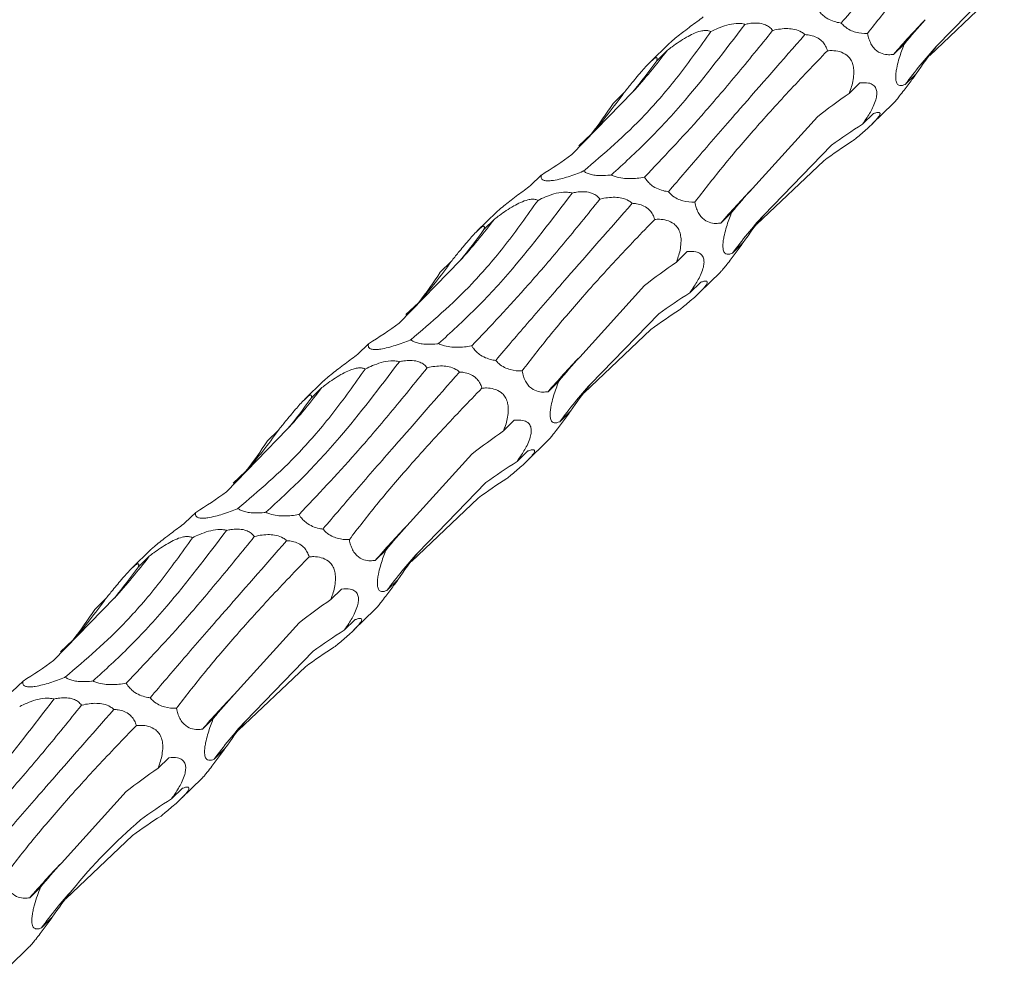
# Model space of a CAD drawing. Units: millimetres. Extents: x 250 to 18741, y 250 to 10250.
# Drawn here: x 10277 to 10346, y 5180 to 5247 of the extents above; entities that cross this region are included whole.
import ezdxf

# ---------------------------------------------------------------- set-up
doc = ezdxf.new("R2010")
doc.units = ezdxf.units.MM
doc.header["$LTSCALE"] = 50

msp = doc.modelspace()

# ---------------------------------------------------------------- linework, layer by layer
at = {"color": 7, "linetype": 'Continuous', "lineweight": 15}
for p, q in [((10341.484, 5244.797), (10346.27, 5249.72)), ((10341.033, 5244.185), (10345.719, 5248.624)), ((10322.734, 5245.015), (10321.394, 5243.707)), ((10322.613, 5244.544), (10321.858, 5243.807)), ((10339.254, 5244.997), (10338.494, 5244.255)), ((10340.074, 5242.884), (10339.314, 5242.142)), ((10315.906, 5237.228), (10320.183, 5241.617)), ((10336.126, 5242.248), (10335.371, 5241.511)), ((10319.555, 5241.559), (10318.789, 5240.812)), ((10336.998, 5239.374), (10338.464, 5240.805)), ((10328.582, 5234.847), (10333.141, 5239.869)), ((10337.083, 5240.097), (10336.318, 5239.351)), ((10316.383, 5237.841), (10317.277, 5238.676)), ((10329.35, 5232.954), (10334.136, 5237.877)), ((10328.899, 5232.341), (10333.585, 5236.781)), ((10313.754, 5235.785), (10312.994, 5235.043)), ((10310.6, 5233.172), (10309.259, 5231.863)), ((10310.479, 5232.701), (10309.724, 5231.964)), ((10327.12, 5233.153), (10326.36, 5232.412)), ((10327.94, 5231.041), (10327.18, 5230.298)), ((10323.992, 5230.405), (10323.237, 5229.668)), ((10303.772, 5225.385), (10308.049, 5229.774)), ((10307.421, 5229.716), (10306.655, 5228.968)), ((10324.864, 5227.531), (10326.33, 5228.962)), ((10316.448, 5223.004), (10321.007, 5228.026)), ((10324.949, 5228.254), (10324.184, 5227.507)), ((10304.249, 5225.998), (10305.143, 5226.833)), ((10317.216, 5221.11), (10322.001, 5226.034)), ((10316.765, 5220.498), (10321.451, 5224.937)), ((10301.62, 5223.941), (10300.86, 5223.2)), ((10298.466, 5221.328), (10297.125, 5220.02)), ((10314.985, 5221.31), (10314.226, 5220.569)), ((10298.345, 5220.857), (10297.59, 5220.12)), ((10315.806, 5219.198), (10315.045, 5218.455)), ((10311.858, 5218.562), (10311.103, 5217.825)), ((10291.638, 5213.541), (10295.915, 5217.931)), ((10295.287, 5217.872), (10294.521, 5217.125)), ((10312.73, 5215.688), (10314.196, 5217.119)), ((10304.314, 5211.161), (10308.873, 5216.183)), ((10312.815, 5216.411), (10312.05, 5215.664)), ((10292.115, 5214.154), (10293.009, 5214.99)), ((10305.082, 5209.267), (10309.867, 5214.191)), ((10304.631, 5208.655), (10309.317, 5213.094)), ((10289.486, 5212.098), (10288.726, 5211.357)), ((10286.331, 5209.485), (10284.991, 5208.177)), ((10302.851, 5209.467), (10302.092, 5208.725)), ((10286.211, 5209.014), (10285.456, 5208.277)), ((10303.672, 5207.354), (10302.911, 5206.612)), ((10299.724, 5206.718), (10298.969, 5205.982)), ((10279.503, 5201.698), (10283.781, 5206.088)), ((10283.153, 5206.029), (10282.387, 5205.282)), ((10300.596, 5203.845), (10302.062, 5205.276)), ((10292.179, 5199.317), (10296.738, 5204.339)), ((10300.681, 5204.567), (10299.916, 5203.821)), ((10279.981, 5202.311), (10280.875, 5203.146)), ((10292.948, 5197.424), (10297.733, 5202.347)), ((10292.497, 5196.812), (10297.183, 5201.251)), ((10277.352, 5200.255), (10276.592, 5199.513)), ((10290.717, 5197.624), (10289.958, 5196.882)), ((10291.538, 5195.511), (10290.777, 5194.769)), ((10287.59, 5194.875), (10286.835, 5194.138)), ((10288.462, 5192.002), (10289.928, 5193.432)), ((10288.547, 5192.724), (10287.782, 5191.978)), ((10280.045, 5187.474), (10284.604, 5192.496)), ((10280.363, 5184.969), (10285.049, 5189.408)), ((10278.583, 5185.78), (10277.824, 5185.039)), ((10279.404, 5183.668), (10278.643, 5182.925)), ((10276.328, 5180.158), (10277.794, 5181.589))]:
    msp.add_line(p, q, dxfattribs=at)
for centre, radius, start, end in [((10385.133, 5203.934), 61.652, 136.09133, 139.15499), ((10285.844, 5272.604), 46.253, 317.93717, 322.65095), ((10367.16, 5221.593), 34.607, 137.8944, 143.57452), ((10291.668, 5261.255), 34.142, 318.59777, 324.76667), ((10372.999, 5192.09), 61.652, 136.09133, 139.15499), ((10273.71, 5260.761), 46.253, 317.93717, 322.65095), ((10355.026, 5209.749), 34.607, 137.8944, 143.57452), ((10279.529, 5249.415), 34.147, 318.59865, 324.76641), ((10360.858, 5180.253), 61.644, 136.0909, 139.15511), ((10342.895, 5197.903), 34.612, 137.89479, 143.57413), ((10261.576, 5248.918), 46.253, 317.93717, 322.65095), ((10267.401, 5237.567), 34.139, 318.59799, 324.76707), ((10348.724, 5168.409), 61.644, 136.0909, 139.15511), ((10330.761, 5186.06), 34.612, 137.89479, 143.57413), ((10249.447, 5237.07), 46.247, 317.93682, 322.65129), ((10255.267, 5225.724), 34.139, 318.59799, 324.76707), ((10336.59, 5156.566), 61.644, 136.0909, 139.15511), ((10318.627, 5174.217), 34.612, 137.89479, 143.57413), ((10324.463, 5144.717), 61.653, 136.09112, 139.15489), ((10306.489, 5162.376), 34.607, 137.89397, 143.57436)]:
    msp.add_arc(centre, radius, start, end, dxfattribs=at)
for centre, major_axis, ratio, start_param, end_param in [((10414.761, 5267.12), (79.819, 34.504), 0.252294, 2.635895, 2.685997), ((10425.037, 5221.961), (88.714, -11.221), 0.480478, 2.854404, 2.904402), ((10289.54, 5319.907), (-14.237, 88.582), 0.494735, 3.554994, 3.604794), ((10410.986, 5211.464), (88.713, -11.223), 0.480489, 2.648991, 2.698776), ((10251.638, 5302.242), (-62.532, 66.971), 0.559538, 3.231329, 3.281656), ((10398.601, 5173.492), (69.111, -60.101), 0.558539, 2.9682, 3.018489), ((10365.534, 5153.876), (-23.3, 87.165), 0.515785, 0.154485, 0.204617), ((10255.947, 5306.335), (-62.534, 66.97), 0.55954, 3.026286, 3.076386), ((10402.627, 5255.277), (79.819, 34.504), 0.252294, 2.635895, 2.685997), ((10412.903, 5210.118), (88.714, -11.221), 0.480478, 2.854404, 2.904402), ((10277.406, 5308.064), (-14.237, 88.582), 0.494735, 3.554994, 3.604794), ((10398.852, 5199.621), (88.713, -11.223), 0.480489, 2.648991, 2.698776), ((10239.504, 5290.399), (-62.532, 66.971), 0.559538, 3.231329, 3.281656), ((10386.467, 5161.648), (69.111, -60.101), 0.558539, 2.9682, 3.018489), ((10353.4, 5142.033), (-23.3, 87.165), 0.515785, 0.154485, 0.204617), ((10243.813, 5294.492), (-62.534, 66.97), 0.55954, 3.026286, 3.076386), ((10390.493, 5243.434), (79.819, 34.504), 0.252294, 2.635895, 2.685997), ((10400.769, 5198.275), (88.714, -11.221), 0.480478, 2.854404, 2.904402), ((10265.272, 5296.221), (-14.237, 88.582), 0.494735, 3.554994, 3.604794), ((10386.718, 5187.778), (88.713, -11.223), 0.480489, 2.648991, 2.698776), ((10227.37, 5278.556), (-62.532, 66.971), 0.559538, 3.231329, 3.281656), ((10374.333, 5149.805), (69.111, -60.101), 0.558539, 2.9682, 3.018489), ((10341.266, 5130.19), (-23.3, 87.165), 0.515785, 0.154485, 0.204617), ((10231.678, 5282.648), (-62.534, 66.97), 0.55954, 3.026286, 3.076386), ((10378.359, 5231.591), (79.819, 34.504), 0.252294, 2.635895, 2.685997), ((10388.635, 5186.432), (88.714, -11.221), 0.480478, 2.854404, 2.904402), ((10253.137, 5284.377), (-14.237, 88.582), 0.494735, 3.554994, 3.604794), ((10374.584, 5175.934), (88.713, -11.223), 0.480489, 2.648991, 2.698776), ((10215.236, 5266.713), (-62.532, 66.971), 0.559538, 3.231329, 3.281656), ((10362.199, 5137.962), (69.111, -60.101), 0.558539, 2.9682, 3.018489), ((10329.132, 5118.346), (-23.3, 87.165), 0.515785, 0.154485, 0.204617), ((10219.544, 5270.805), (-62.534, 66.97), 0.55954, 3.026286, 3.076386), ((10366.225, 5219.748), (79.819, 34.504), 0.252294, 2.635895, 2.685997), ((10376.501, 5174.588), (88.714, -11.221), 0.480478, 2.854404, 2.904402), ((10362.45, 5164.091), (88.713, -11.223), 0.480489, 2.648991, 2.698776), ((10350.065, 5126.119), (69.111, -60.101), 0.558539, 2.9682, 3.018489), ((10316.998, 5106.503), (-23.3, 87.165), 0.515785, 0.154485, 0.204617), ((10354.091, 5207.904), (79.819, 34.504), 0.252294, 2.635895, 2.685997), ((10364.367, 5162.745), (88.714, -11.221), 0.480478, 2.854404, 2.904402)]:
    msp.add_ellipse(centre, major_axis=major_axis, ratio=ratio, start_param=start_param, end_param=end_param, dxfattribs=at)
for points, knots in [([(10344.404, 5257.484), (10342.839, 5255.701), (10340.255, 5252.757), (10337.127, 5249.16), (10335.589, 5247.36), (10334.817, 5246.457)], [0, 0, 0, 0, 0.433809, 0.715973, 1, 1, 1, 1]), ([(10336.673, 5245.725), (10337.294, 5246.529), (10338.535, 5248.137), (10340.751, 5250.736), (10343.202, 5253.462), (10345.056, 5255.39), (10345.982, 5256.354)], [0, 0, 0, 0, 0.2476149, 0.4952334, 0.7476184, 1, 1, 1, 1]), ([(10334.817, 5246.457), (10334.761, 5246.465), (10334.567, 5246.493), (10334.214, 5246.583), (10333.798, 5246.781), (10333.467, 5247.043), (10333.265, 5247.275), (10333.176, 5247.421), (10333.14, 5247.481)], [0, 0, 0, 0, 0.096208, 0.334087, 0.574589, 0.733531, 0.892312, 1, 1, 1, 1]), ([(10325.128, 5246.886), (10324.985, 5246.78), (10324.552, 5246.458), (10323.954, 5246.013), (10323.351, 5245.546), (10322.994, 5245.253), (10322.788, 5245.071), (10322.739, 5245.019), (10322.734, 5245.014)], [0, 0, 0, 0, 0.183512, 0.553543, 0.716103, 0.880402, 0.989207, 1, 1, 1, 1]), ([(10328.054, 5246.362), (10328.154, 5246.383), (10328.406, 5246.436), (10328.836, 5246.471), (10329.293, 5246.418), (10329.655, 5246.265), (10329.87, 5246.095), (10329.963, 5245.976), (10329.998, 5245.931)], [0, 0, 0, 0, 0.146406, 0.366733, 0.589381, 0.74739, 0.905117, 1, 1, 1, 1]), ([(10336.673, 5245.725), (10336.664, 5245.725), (10336.399, 5245.714), (10335.998, 5245.74), (10335.44, 5245.944), (10335.078, 5246.172), (10334.887, 5246.381), (10334.817, 5246.457)], [0, 0, 0, 0, 0.017411, 0.476204, 0.678052, 0.882044, 1, 1, 1, 1]), ([(10316.716, 5236.061), (10318.167, 5237.295), (10320.433, 5239.223), (10323.398, 5242.686), (10324.902, 5244.794), (10325.655, 5245.85)], [0, 0, 0, 0, 0.470254, 0.734424, 1, 1, 1, 1]), ([(10328.054, 5246.362), (10326.65, 5244.521), (10324.358, 5241.513), (10321.224, 5238.123), (10319.523, 5236.571), (10318.671, 5235.792)], [0, 0, 0, 0, 0.440342, 0.719277, 1, 1, 1, 1]), ([(10321.006, 5235.637), (10322.305, 5237.006), (10324.336, 5239.146), (10327.417, 5242.739), (10329.136, 5244.865), (10329.998, 5245.931)], [0, 0, 0, 0, 0.469475, 0.734027, 1, 1, 1, 1]), ([(10322.613, 5244.544), (10322.722, 5244.627), (10323.132, 5244.939), (10323.728, 5245.346), (10324.424, 5245.713), (10324.887, 5245.887), (10325.261, 5245.944), (10325.501, 5245.921), (10325.608, 5245.872), (10325.655, 5245.85)], [0, 0, 0, 0, 0.1198509, 0.4523359, 0.5956223, 0.7404366, 0.8336061, 0.9267613, 1, 1, 1, 1]), ([(10325.655, 5245.85), (10325.824, 5245.931), (10326.178, 5246.101), (10326.769, 5246.315), (10327.345, 5246.437), (10327.769, 5246.428), (10327.966, 5246.389), (10328.037, 5246.367), (10328.054, 5246.362)], [0, 0, 0, 0, 0.237499, 0.496416, 0.757494, 0.906323, 0.978171, 1, 1, 1, 1]), ([(10329.998, 5245.931), (10330.012, 5245.935), (10330.35, 5246.017), (10330.857, 5246.099), (10331.544, 5246.027), (10331.972, 5245.881), (10332.189, 5245.706), (10332.27, 5245.641)], [0, 0, 0, 0, 0.019714, 0.485626, 0.68248, 0.881445, 1, 1, 1, 1]), ([(10332.27, 5245.641), (10330.705, 5243.857), (10328.121, 5240.914), (10324.993, 5237.316), (10323.455, 5235.517), (10322.683, 5234.614)], [0, 0, 0, 0, 0.433804, 0.7159757, 1, 1, 1, 1]), ([(10332.27, 5245.641), (10332.373, 5245.633), (10332.61, 5245.614), (10332.995, 5245.511), (10333.369, 5245.298), (10333.64, 5244.998), (10333.779, 5244.732), (10333.83, 5244.568), (10333.848, 5244.51)], [0, 0, 0, 0, 0.164959, 0.380822, 0.598779, 0.757124, 0.915109, 1, 1, 1, 1]), ([(10338.494, 5244.255), (10338.378, 5244.243), (10338.115, 5244.215), (10337.688, 5244.277), (10337.289, 5244.485), (10336.992, 5244.831), (10336.821, 5245.156), (10336.721, 5245.469), (10336.687, 5245.654), (10336.673, 5245.725)], [0, 0, 0, 0, 0.1812268, 0.411328, 0.6437711, 0.7460596, 0.8490919, 0.9417789, 1, 1, 1, 1]), ([(10324.539, 5233.882), (10325.16, 5234.686), (10326.401, 5236.293), (10328.617, 5238.893), (10331.068, 5241.618), (10332.921, 5243.546), (10333.848, 5244.51)], [0, 0, 0, 0, 0.2476149, 0.4952334, 0.7476184, 1, 1, 1, 1]), ([(10333.848, 5244.51), (10333.958, 5244.516), (10334.237, 5244.53), (10334.698, 5244.472), (10335.141, 5244.282), (10335.452, 5243.965), (10335.619, 5243.636), (10335.711, 5243.208), (10335.697, 5242.559), (10335.546, 5241.979), (10335.405, 5241.602), (10335.371, 5241.511)], [0, 0, 0, 0, 0.095368, 0.242031, 0.389982, 0.466882, 0.544285, 0.614364, 0.72537, 0.933955, 1, 1, 1, 1]), ([(10339.314, 5242.142), (10339.181, 5242.096), (10338.983, 5242.029), (10338.772, 5242.129), (10338.669, 5242.311), (10338.633, 5242.606), (10338.651, 5242.93), (10338.72, 5243.359), (10338.89, 5244.03), (10339.089, 5244.588), (10339.233, 5244.945), (10339.254, 5244.997)], [0, 0, 0, 0, 0.232514, 0.345777, 0.459892, 0.528165, 0.596827, 0.659792, 0.764457, 0.966087, 1, 1, 1, 1]), ([(10319.555, 5241.559), (10319.72, 5241.763), (10320.1, 5242.231), (10320.615, 5242.855), (10321.074, 5243.377), (10321.362, 5243.681), (10321.584, 5243.885), (10321.757, 5244.013), (10321.898, 5244.05), (10321.899, 5243.939), (10321.865, 5243.828), (10321.858, 5243.807)], [0, 0, 0, 0, 0.157139, 0.360426, 0.44453, 0.529462, 0.593022, 0.656399, 0.759024, 0.954534, 1, 1, 1, 1]), ([(10338.462, 5240.808), (10338.487, 5240.832), (10338.541, 5240.882), (10338.708, 5241.079), (10338.942, 5241.371), (10339.317, 5241.862), (10339.708, 5242.39), (10339.979, 5242.755), (10340.074, 5242.884)], [0, 0, 0, 0, 0.100506, 0.218579, 0.336511, 0.510821, 0.826911, 1, 1, 1, 1]), ([(10336.126, 5242.248), (10336.334, 5242.265), (10336.672, 5242.293), (10337.052, 5242.144), (10337.231, 5241.936), (10337.309, 5241.695), (10337.324, 5241.429), (10337.245, 5241.03), (10337.023, 5240.464), (10336.69, 5239.888), (10336.424, 5239.504), (10336.318, 5239.351)], [0, 0, 0, 0, 0.220381, 0.357483, 0.457754, 0.499925, 0.568863, 0.637828, 0.729011, 0.891789, 1, 1, 1, 1]), ([(10337.083, 5240.097), (10337.162, 5240.125), (10337.364, 5240.195), (10337.54, 5240.191), (10337.55, 5240.049), (10337.456, 5239.875), (10337.264, 5239.643), (10336.993, 5239.363), (10336.52, 5238.926), (10336.028, 5238.511), (10335.69, 5238.232), (10335.594, 5238.154)], [0, 0, 0, 0, 0.134606, 0.345311, 0.433155, 0.521885, 0.585384, 0.648766, 0.746562, 0.928179, 1, 1, 1, 1]), ([(10316.716, 5236.061), (10316.703, 5236.055), (10316.365, 5235.916), (10315.851, 5235.722), (10315.132, 5235.512), (10314.659, 5235.41), (10314.294, 5235.371), (10314.019, 5235.38), (10313.781, 5235.461), (10313.717, 5235.609), (10313.744, 5235.739), (10313.754, 5235.785)], [0, 0, 0, 0, 0.009762, 0.249128, 0.354952, 0.461934, 0.532578, 0.603136, 0.707585, 0.897252, 1, 1, 1, 1]), ([(10318.671, 5235.792), (10318.634, 5235.788), (10318.411, 5235.759), (10318.032, 5235.733), (10317.552, 5235.757), (10317.178, 5235.83), (10316.898, 5235.935), (10316.774, 5236.02), (10316.716, 5236.061)], [0, 0, 0, 0, 0.054632, 0.331742, 0.531126, 0.692251, 0.85355, 1, 1, 1, 1]), ([(10321.006, 5235.637), (10320.994, 5235.635), (10320.671, 5235.576), (10320.178, 5235.517), (10319.475, 5235.553), (10319.012, 5235.643), (10318.762, 5235.753), (10318.671, 5235.792)], [0, 0, 0, 0, 0.017327, 0.47607, 0.678073, 0.882299, 1, 1, 1, 1]), ([(10322.683, 5234.614), (10322.627, 5234.622), (10322.433, 5234.65), (10322.08, 5234.74), (10321.664, 5234.938), (10321.333, 5235.2), (10321.131, 5235.431), (10321.042, 5235.578), (10321.006, 5235.637)], [0, 0, 0, 0, 0.096208, 0.334087, 0.574589, 0.733531, 0.892312, 1, 1, 1, 1]), ([(10312.994, 5235.043), (10312.851, 5234.936), (10312.418, 5234.615), (10311.82, 5234.17), (10311.217, 5233.702), (10310.86, 5233.41), (10310.654, 5233.228), (10310.605, 5233.176), (10310.6, 5233.171)], [0, 0, 0, 0, 0.183512, 0.553543, 0.716103, 0.880402, 0.989207, 1, 1, 1, 1]), ([(10315.92, 5234.519), (10314.516, 5232.678), (10312.224, 5229.67), (10309.09, 5226.28), (10307.389, 5224.728), (10306.536, 5223.949)], [0, 0, 0, 0, 0.4403478, 0.7192801, 1, 1, 1, 1]), ([(10308.871, 5223.794), (10310.171, 5225.163), (10312.202, 5227.303), (10315.283, 5230.896), (10317.002, 5233.022), (10317.864, 5234.088)], [0, 0, 0, 0, 0.469475, 0.734027, 1, 1, 1, 1]), ([(10310.479, 5232.701), (10310.588, 5232.783), (10310.998, 5233.095), (10311.594, 5233.503), (10312.29, 5233.87), (10312.753, 5234.043), (10313.126, 5234.1), (10313.367, 5234.078), (10313.474, 5234.029), (10313.521, 5234.007)], [0, 0, 0, 0, 0.1198509, 0.4523359, 0.5956223, 0.7404366, 0.8336061, 0.9267613, 1, 1, 1, 1]), ([(10313.521, 5234.007), (10313.69, 5234.088), (10314.044, 5234.257), (10314.635, 5234.472), (10315.211, 5234.593), (10315.635, 5234.585), (10315.832, 5234.546), (10315.903, 5234.524), (10315.92, 5234.519)], [0, 0, 0, 0, 0.237496, 0.496482, 0.757499, 0.906326, 0.978174, 1, 1, 1, 1]), ([(10315.92, 5234.519), (10316.02, 5234.54), (10316.272, 5234.593), (10316.702, 5234.628), (10317.159, 5234.575), (10317.521, 5234.422), (10317.736, 5234.252), (10317.829, 5234.133), (10317.864, 5234.088)], [0, 0, 0, 0, 0.146333, 0.36674, 0.589359, 0.747377, 0.905112, 1, 1, 1, 1]), ([(10317.864, 5234.088), (10317.878, 5234.091), (10318.216, 5234.174), (10318.723, 5234.255), (10319.41, 5234.184), (10319.838, 5234.038), (10320.055, 5233.863), (10320.136, 5233.798)], [0, 0, 0, 0, 0.019714, 0.485626, 0.68248, 0.881445, 1, 1, 1, 1]), ([(10324.539, 5233.882), (10324.53, 5233.882), (10324.265, 5233.87), (10323.864, 5233.897), (10323.306, 5234.101), (10322.944, 5234.329), (10322.753, 5234.538), (10322.683, 5234.614)], [0, 0, 0, 0, 0.017411, 0.476215, 0.678006, 0.882042, 1, 1, 1, 1]), ([(10304.582, 5224.218), (10306.033, 5225.452), (10308.299, 5227.38), (10311.264, 5230.843), (10312.768, 5232.95), (10313.521, 5234.007)], [0, 0, 0, 0, 0.4702485, 0.734421, 1, 1, 1, 1]), ([(10320.136, 5233.798), (10318.571, 5232.014), (10315.987, 5229.07), (10312.859, 5225.473), (10311.321, 5223.674), (10310.549, 5222.771)], [0, 0, 0, 0, 0.433804, 0.7159757, 1, 1, 1, 1]), ([(10320.136, 5233.798), (10320.239, 5233.79), (10320.476, 5233.771), (10320.861, 5233.668), (10321.234, 5233.455), (10321.506, 5233.155), (10321.645, 5232.889), (10321.696, 5232.725), (10321.714, 5232.667)], [0, 0, 0, 0, 0.164953, 0.380809, 0.598759, 0.7571, 0.915112, 1, 1, 1, 1]), ([(10326.36, 5232.412), (10326.244, 5232.4), (10325.981, 5232.371), (10325.554, 5232.434), (10325.155, 5232.642), (10324.858, 5232.988), (10324.687, 5233.313), (10324.587, 5233.626), (10324.553, 5233.811), (10324.539, 5233.882)], [0, 0, 0, 0, 0.1812268, 0.411328, 0.6437711, 0.7460596, 0.8490919, 0.9417789, 1, 1, 1, 1]), ([(10312.405, 5222.039), (10313.026, 5222.843), (10314.267, 5224.45), (10316.483, 5227.05), (10318.934, 5229.775), (10320.787, 5231.703), (10321.714, 5232.667)], [0, 0, 0, 0, 0.247615, 0.495245, 0.747618, 1, 1, 1, 1]), ([(10321.714, 5232.667), (10321.824, 5232.673), (10322.103, 5232.687), (10322.564, 5232.629), (10323.007, 5232.439), (10323.318, 5232.122), (10323.485, 5231.793), (10323.577, 5231.365), (10323.563, 5230.716), (10323.412, 5230.136), (10323.271, 5229.759), (10323.237, 5229.668)], [0, 0, 0, 0, 0.095367, 0.242029, 0.389978, 0.466878, 0.54428, 0.614357, 0.725335, 0.933956, 1, 1, 1, 1]), ([(10327.18, 5230.298), (10327.047, 5230.253), (10326.849, 5230.186), (10326.638, 5230.286), (10326.534, 5230.468), (10326.499, 5230.763), (10326.517, 5231.087), (10326.586, 5231.516), (10326.756, 5232.187), (10326.955, 5232.745), (10327.099, 5233.102), (10327.12, 5233.153)], [0, 0, 0, 0, 0.232517, 0.34578, 0.459896, 0.52817, 0.596832, 0.659798, 0.76449, 0.966086, 1, 1, 1, 1]), ([(10307.421, 5229.716), (10307.586, 5229.92), (10307.966, 5230.388), (10308.481, 5231.012), (10308.939, 5231.534), (10309.228, 5231.838), (10309.449, 5232.042), (10309.623, 5232.17), (10309.764, 5232.207), (10309.765, 5232.095), (10309.731, 5231.984), (10309.724, 5231.964)], [0, 0, 0, 0, 0.157139, 0.360426, 0.44453, 0.529462, 0.593022, 0.656399, 0.759024, 0.954534, 1, 1, 1, 1]), ([(10326.327, 5228.965), (10326.353, 5228.988), (10326.407, 5229.039), (10326.574, 5229.236), (10326.808, 5229.528), (10327.183, 5230.019), (10327.574, 5230.546), (10327.845, 5230.912), (10327.94, 5231.041)], [0, 0, 0, 0, 0.100509, 0.218585, 0.336542, 0.510813, 0.826975, 1, 1, 1, 1]), ([(10323.992, 5230.405), (10324.2, 5230.422), (10324.538, 5230.449), (10324.918, 5230.301), (10325.097, 5230.092), (10325.175, 5229.852), (10325.19, 5229.586), (10325.111, 5229.187), (10324.888, 5228.621), (10324.556, 5228.044), (10324.29, 5227.661), (10324.184, 5227.507)], [0, 0, 0, 0, 0.220378, 0.357479, 0.457749, 0.499937, 0.568868, 0.637832, 0.729014, 0.89179, 1, 1, 1, 1]), ([(10324.949, 5228.254), (10325.028, 5228.281), (10325.229, 5228.352), (10325.406, 5228.348), (10325.416, 5228.206), (10325.322, 5228.032), (10325.13, 5227.8), (10324.859, 5227.52), (10324.386, 5227.083), (10323.894, 5226.667), (10323.555, 5226.389), (10323.46, 5226.31)], [0, 0, 0, 0, 0.134606, 0.345311, 0.433155, 0.521885, 0.585384, 0.648766, 0.746562, 0.928179, 1, 1, 1, 1]), ([(10304.582, 5224.218), (10304.569, 5224.212), (10304.231, 5224.072), (10303.716, 5223.879), (10302.998, 5223.668), (10302.525, 5223.567), (10302.16, 5223.528), (10301.885, 5223.537), (10301.647, 5223.618), (10301.583, 5223.766), (10301.61, 5223.896), (10301.62, 5223.941)], [0, 0, 0, 0, 0.009804, 0.24916, 0.35498, 0.461957, 0.532598, 0.603153, 0.707598, 0.897256, 1, 1, 1, 1]), ([(10306.536, 5223.949), (10306.5, 5223.945), (10306.276, 5223.916), (10305.898, 5223.889), (10305.417, 5223.914), (10305.044, 5223.986), (10304.763, 5224.092), (10304.64, 5224.177), (10304.582, 5224.218)], [0, 0, 0, 0, 0.054546, 0.33172, 0.531096, 0.692215, 0.853507, 1, 1, 1, 1]), ([(10308.871, 5223.794), (10308.86, 5223.792), (10308.537, 5223.732), (10308.044, 5223.673), (10307.341, 5223.71), (10306.878, 5223.8), (10306.628, 5223.909), (10306.536, 5223.949)], [0, 0, 0, 0, 0.017327, 0.47607, 0.678073, 0.882299, 1, 1, 1, 1]), ([(10310.549, 5222.771), (10310.493, 5222.779), (10310.299, 5222.806), (10309.946, 5222.897), (10309.53, 5223.094), (10309.199, 5223.357), (10308.997, 5223.588), (10308.907, 5223.735), (10308.871, 5223.794)], [0, 0, 0, 0, 0.0962114, 0.3340985, 0.5746088, 0.7335499, 0.8923086, 1, 1, 1, 1]), ([(10300.86, 5223.2), (10300.717, 5223.093), (10300.284, 5222.772), (10299.686, 5222.326), (10299.083, 5221.859), (10298.726, 5221.566), (10298.52, 5221.385), (10298.471, 5221.332), (10298.466, 5221.328)], [0, 0, 0, 0, 0.183512, 0.553543, 0.716103, 0.880402, 0.989207, 1, 1, 1, 1]), ([(10303.786, 5222.676), (10302.382, 5220.834), (10300.09, 5217.826), (10296.955, 5214.437), (10295.255, 5212.885), (10294.402, 5212.106)], [0, 0, 0, 0, 0.4403478, 0.7192801, 1, 1, 1, 1]), ([(10301.387, 5222.164), (10301.556, 5222.245), (10301.91, 5222.414), (10302.501, 5222.628), (10303.077, 5222.75), (10303.501, 5222.742), (10303.698, 5222.702), (10303.769, 5222.681), (10303.786, 5222.676)], [0, 0, 0, 0, 0.237569, 0.496474, 0.757484, 0.906337, 0.978175, 1, 1, 1, 1]), ([(10303.786, 5222.676), (10303.886, 5222.697), (10304.138, 5222.749), (10304.568, 5222.785), (10305.025, 5222.732), (10305.387, 5222.578), (10305.602, 5222.409), (10305.695, 5222.29), (10305.73, 5222.245)], [0, 0, 0, 0, 0.146333, 0.36674, 0.589359, 0.747377, 0.905112, 1, 1, 1, 1]), ([(10305.73, 5222.245), (10305.744, 5222.248), (10306.082, 5222.331), (10306.589, 5222.412), (10307.276, 5222.341), (10307.704, 5222.195), (10307.921, 5222.02), (10308.002, 5221.954)], [0, 0, 0, 0, 0.019713, 0.485615, 0.682526, 0.881448, 1, 1, 1, 1]), ([(10312.405, 5222.039), (10312.396, 5222.038), (10312.13, 5222.027), (10311.73, 5222.054), (10311.172, 5222.258), (10310.81, 5222.485), (10310.619, 5222.694), (10310.549, 5222.771)], [0, 0, 0, 0, 0.017411, 0.476215, 0.678006, 0.882042, 1, 1, 1, 1]), ([(10292.448, 5212.374), (10293.899, 5213.609), (10296.165, 5215.536), (10299.13, 5219), (10300.633, 5221.107), (10301.387, 5222.164)], [0, 0, 0, 0, 0.4702485, 0.734421, 1, 1, 1, 1]), ([(10296.737, 5211.951), (10298.037, 5213.32), (10300.068, 5215.459), (10303.149, 5219.053), (10304.868, 5221.179), (10305.73, 5222.245)], [0, 0, 0, 0, 0.469475, 0.734027, 1, 1, 1, 1]), ([(10298.345, 5220.857), (10298.454, 5220.94), (10298.864, 5221.252), (10299.46, 5221.66), (10300.156, 5222.027), (10300.619, 5222.2), (10300.992, 5222.257), (10301.233, 5222.235), (10301.34, 5222.185), (10301.387, 5222.164)], [0, 0, 0, 0, 0.1198509, 0.4523359, 0.5956223, 0.7404366, 0.8336061, 0.9267613, 1, 1, 1, 1]), ([(10308.002, 5221.954), (10306.437, 5220.171), (10303.853, 5217.227), (10300.725, 5213.63), (10299.187, 5211.83), (10298.415, 5210.928)], [0, 0, 0, 0, 0.433804, 0.7159757, 1, 1, 1, 1]), ([(10308.002, 5221.954), (10308.105, 5221.946), (10308.342, 5221.928), (10308.727, 5221.825), (10309.1, 5221.611), (10309.372, 5221.311), (10309.511, 5221.046), (10309.562, 5220.881), (10309.58, 5220.824)], [0, 0, 0, 0, 0.165032, 0.380817, 0.598764, 0.757103, 0.915113, 1, 1, 1, 1]), ([(10314.226, 5220.569), (10314.11, 5220.556), (10313.847, 5220.528), (10313.42, 5220.59), (10313.021, 5220.799), (10312.724, 5221.145), (10312.553, 5221.469), (10312.453, 5221.783), (10312.418, 5221.968), (10312.405, 5222.039)], [0, 0, 0, 0, 0.181171, 0.411326, 0.64377, 0.746059, 0.849091, 0.941779, 1, 1, 1, 1]), ([(10315.045, 5218.455), (10314.913, 5218.41), (10314.715, 5218.342), (10314.504, 5218.442), (10314.4, 5218.625), (10314.365, 5218.92), (10314.382, 5219.244), (10314.452, 5219.672), (10314.622, 5220.344), (10314.82, 5220.901), (10314.965, 5221.259), (10314.985, 5221.31)], [0, 0, 0, 0, 0.232517, 0.34578, 0.459896, 0.52817, 0.596832, 0.659798, 0.76449, 0.966086, 1, 1, 1, 1]), ([(10295.287, 5217.872), (10295.452, 5218.076), (10295.832, 5218.544), (10296.347, 5219.168), (10296.805, 5219.69), (10297.094, 5219.995), (10297.315, 5220.199), (10297.489, 5220.327), (10297.63, 5220.364), (10297.632, 5220.252), (10297.596, 5220.141), (10297.59, 5220.12)], [0, 0, 0, 0, 0.1571739, 0.3604217, 0.4445237, 0.5294691, 0.5930277, 0.6564031, 0.7590266, 0.9544975, 1, 1, 1, 1]), ([(10300.271, 5210.196), (10300.892, 5210.999), (10302.133, 5212.607), (10304.349, 5215.207), (10306.8, 5217.932), (10308.653, 5219.86), (10309.58, 5220.824)], [0, 0, 0, 0, 0.247615, 0.495245, 0.747618, 1, 1, 1, 1]), ([(10309.58, 5220.824), (10309.69, 5220.829), (10309.969, 5220.843), (10310.43, 5220.786), (10310.872, 5220.596), (10311.184, 5220.278), (10311.351, 5219.95), (10311.443, 5219.522), (10311.429, 5218.873), (10311.278, 5218.293), (10311.137, 5217.915), (10311.103, 5217.825)], [0, 0, 0, 0, 0.095367, 0.242029, 0.389978, 0.466878, 0.54428, 0.614357, 0.725335, 0.933956, 1, 1, 1, 1]), ([(10314.193, 5217.122), (10314.218, 5217.145), (10314.273, 5217.196), (10314.44, 5217.392), (10314.674, 5217.685), (10315.049, 5218.175), (10315.44, 5218.703), (10315.71, 5219.068), (10315.806, 5219.198)], [0, 0, 0, 0, 0.100509, 0.218585, 0.336542, 0.510813, 0.826975, 1, 1, 1, 1]), ([(10311.858, 5218.562), (10312.066, 5218.579), (10312.403, 5218.606), (10312.784, 5218.457), (10312.963, 5218.249), (10313.041, 5218.009), (10313.056, 5217.742), (10312.977, 5217.344), (10312.754, 5216.778), (10312.422, 5216.201), (10312.156, 5215.817), (10312.05, 5215.664)], [0, 0, 0, 0, 0.220349, 0.357455, 0.457728, 0.499918, 0.568852, 0.637818, 0.729003, 0.891786, 1, 1, 1, 1]), ([(10312.815, 5216.411), (10312.894, 5216.438), (10313.095, 5216.509), (10313.271, 5216.504), (10313.282, 5216.363), (10313.188, 5216.189), (10312.996, 5215.956), (10312.725, 5215.677), (10312.251, 5215.24), (10311.76, 5214.824), (10311.421, 5214.546), (10311.325, 5214.467)], [0, 0, 0, 0, 0.134606, 0.345311, 0.433155, 0.521885, 0.585384, 0.648766, 0.746562, 0.928179, 1, 1, 1, 1]), ([(10292.448, 5212.374), (10292.435, 5212.369), (10292.097, 5212.229), (10291.582, 5212.035), (10290.864, 5211.825), (10290.391, 5211.723), (10290.026, 5211.685), (10289.75, 5211.694), (10289.513, 5211.774), (10289.449, 5211.923), (10289.476, 5212.052), (10289.486, 5212.098)], [0, 0, 0, 0, 0.009804, 0.249125, 0.354947, 0.461947, 0.532588, 0.603145, 0.707592, 0.897254, 1, 1, 1, 1]), ([(10294.402, 5212.106), (10294.366, 5212.101), (10294.142, 5212.073), (10293.764, 5212.046), (10293.283, 5212.07), (10292.91, 5212.143), (10292.629, 5212.249), (10292.506, 5212.334), (10292.448, 5212.374)], [0, 0, 0, 0, 0.054546, 0.33172, 0.531096, 0.692215, 0.853507, 1, 1, 1, 1]), ([(10296.737, 5211.951), (10296.726, 5211.949), (10296.403, 5211.889), (10295.91, 5211.83), (10295.207, 5211.867), (10294.744, 5211.957), (10294.494, 5212.066), (10294.402, 5212.106)], [0, 0, 0, 0, 0.017327, 0.47607, 0.678073, 0.882299, 1, 1, 1, 1]), ([(10298.415, 5210.928), (10298.359, 5210.936), (10298.165, 5210.963), (10297.812, 5211.054), (10297.396, 5211.251), (10297.065, 5211.514), (10296.863, 5211.745), (10296.773, 5211.892), (10296.737, 5211.951)], [0, 0, 0, 0, 0.0962114, 0.3340985, 0.5746088, 0.7335499, 0.8923086, 1, 1, 1, 1]), ([(10288.726, 5211.357), (10288.583, 5211.25), (10288.15, 5210.928), (10287.552, 5210.483), (10286.948, 5210.016), (10286.592, 5209.723), (10286.386, 5209.541), (10286.336, 5209.489), (10286.332, 5209.485)], [0, 0, 0, 0, 0.1835154, 0.5535534, 0.7160664, 0.8803995, 0.9892067, 1, 1, 1, 1]), ([(10291.651, 5210.833), (10290.248, 5208.991), (10287.956, 5205.983), (10284.821, 5202.594), (10283.121, 5201.041), (10282.268, 5200.263)], [0, 0, 0, 0, 0.440348, 0.71927, 1, 1, 1, 1]), ([(10289.253, 5210.32), (10289.422, 5210.401), (10289.776, 5210.571), (10290.366, 5210.785), (10290.943, 5210.907), (10291.367, 5210.899), (10291.564, 5210.859), (10291.635, 5210.838), (10291.651, 5210.833)], [0, 0, 0, 0, 0.237569, 0.496474, 0.757484, 0.906337, 0.978175, 1, 1, 1, 1]), ([(10291.651, 5210.833), (10291.752, 5210.854), (10292.004, 5210.906), (10292.434, 5210.942), (10292.89, 5210.889), (10293.253, 5210.735), (10293.468, 5210.565), (10293.561, 5210.446), (10293.596, 5210.402)], [0, 0, 0, 0, 0.146333, 0.36674, 0.589359, 0.747377, 0.905112, 1, 1, 1, 1]), ([(10293.596, 5210.402), (10293.61, 5210.405), (10293.948, 5210.487), (10294.455, 5210.569), (10295.142, 5210.497), (10295.57, 5210.351), (10295.787, 5210.177), (10295.868, 5210.111)], [0, 0, 0, 0, 0.019713, 0.485615, 0.682526, 0.881448, 1, 1, 1, 1]), ([(10300.271, 5210.196), (10300.261, 5210.195), (10299.996, 5210.184), (10299.595, 5210.21), (10299.038, 5210.415), (10298.676, 5210.642), (10298.485, 5210.851), (10298.415, 5210.928)], [0, 0, 0, 0, 0.017411, 0.476215, 0.678006, 0.882042, 1, 1, 1, 1]), ([(10280.314, 5200.531), (10281.765, 5201.765), (10284.031, 5203.693), (10286.996, 5207.156), (10288.499, 5209.264), (10289.253, 5210.32)], [0, 0, 0, 0, 0.4702485, 0.734421, 1, 1, 1, 1]), ([(10284.603, 5200.108), (10285.902, 5201.476), (10287.934, 5203.616), (10291.014, 5207.209), (10292.734, 5209.336), (10293.596, 5210.402)], [0, 0, 0, 0, 0.469475, 0.734027, 1, 1, 1, 1]), ([(10286.211, 5209.014), (10286.32, 5209.097), (10286.73, 5209.409), (10287.326, 5209.816), (10288.021, 5210.184), (10288.485, 5210.357), (10288.858, 5210.414), (10289.099, 5210.392), (10289.206, 5210.342), (10289.253, 5210.32)], [0, 0, 0, 0, 0.1198509, 0.4523359, 0.5956223, 0.7404366, 0.8336061, 0.9267613, 1, 1, 1, 1]), ([(10295.868, 5210.111), (10294.302, 5208.328), (10291.719, 5205.384), (10288.591, 5201.787), (10287.053, 5199.987), (10286.281, 5199.084)], [0, 0, 0, 0, 0.433809, 0.715973, 1, 1, 1, 1]), ([(10295.868, 5210.111), (10295.971, 5210.103), (10296.208, 5210.085), (10296.593, 5209.982), (10296.966, 5209.768), (10297.238, 5209.468), (10297.377, 5209.203), (10297.428, 5209.038), (10297.446, 5208.981)], [0, 0, 0, 0, 0.165032, 0.380817, 0.598764, 0.757103, 0.915113, 1, 1, 1, 1]), ([(10302.092, 5208.725), (10301.976, 5208.713), (10301.713, 5208.685), (10301.286, 5208.747), (10300.887, 5208.956), (10300.59, 5209.301), (10300.419, 5209.626), (10300.319, 5209.94), (10300.284, 5210.124), (10300.271, 5210.196)], [0, 0, 0, 0, 0.1811732, 0.4113312, 0.6437781, 0.7460683, 0.8491023, 0.941808, 1, 1, 1, 1]), ([(10302.911, 5206.612), (10302.778, 5206.567), (10302.581, 5206.499), (10302.37, 5206.599), (10302.266, 5206.781), (10302.231, 5207.077), (10302.248, 5207.4), (10302.318, 5207.829), (10302.488, 5208.5), (10302.686, 5209.058), (10302.831, 5209.415), (10302.851, 5209.467)], [0, 0, 0, 0, 0.232522, 0.345754, 0.459899, 0.52816, 0.596823, 0.659791, 0.764485, 0.966086, 1, 1, 1, 1]), ([(10283.153, 5206.029), (10283.318, 5206.233), (10283.698, 5206.701), (10284.213, 5207.325), (10284.671, 5207.847), (10284.96, 5208.152), (10285.181, 5208.356), (10285.355, 5208.483), (10285.496, 5208.521), (10285.497, 5208.409), (10285.462, 5208.298), (10285.456, 5208.277)], [0, 0, 0, 0, 0.157172, 0.360418, 0.44452, 0.529464, 0.593022, 0.656397, 0.758994, 0.954498, 1, 1, 1, 1]), ([(10288.137, 5198.352), (10288.758, 5199.156), (10289.999, 5200.764), (10292.215, 5203.363), (10294.666, 5206.089), (10296.519, 5208.017), (10297.446, 5208.981)], [0, 0, 0, 0, 0.247626, 0.495244, 0.747618, 1, 1, 1, 1]), ([(10297.446, 5208.981), (10297.556, 5208.986), (10297.835, 5209), (10298.295, 5208.943), (10298.738, 5208.753), (10299.05, 5208.435), (10299.217, 5208.107), (10299.309, 5207.678), (10299.295, 5207.03), (10299.143, 5206.45), (10299.003, 5206.072), (10298.969, 5205.982)], [0, 0, 0, 0, 0.0953693, 0.2420723, 0.3900247, 0.4669087, 0.5443124, 0.6143912, 0.7253714, 0.9339959, 1, 1, 1, 1]), ([(10302.059, 5205.278), (10302.084, 5205.302), (10302.139, 5205.353), (10302.306, 5205.549), (10302.54, 5205.842), (10302.915, 5206.332), (10303.306, 5206.86), (10303.576, 5207.225), (10303.672, 5207.354)], [0, 0, 0, 0, 0.100509, 0.218585, 0.336542, 0.510813, 0.826975, 1, 1, 1, 1]), ([(10299.724, 5206.718), (10299.932, 5206.735), (10300.269, 5206.763), (10300.65, 5206.614), (10300.829, 5206.406), (10300.907, 5206.166), (10300.922, 5205.899), (10300.843, 5205.501), (10300.62, 5204.935), (10300.288, 5204.358), (10300.022, 5203.974), (10299.916, 5203.821)], [0, 0, 0, 0, 0.220346, 0.35745, 0.457722, 0.499911, 0.568844, 0.6378, 0.729007, 0.891788, 1, 1, 1, 1]), ([(10300.681, 5204.567), (10300.76, 5204.595), (10300.961, 5204.666), (10301.137, 5204.661), (10301.148, 5204.52), (10301.053, 5204.345), (10300.862, 5204.113), (10300.591, 5203.834), (10300.117, 5203.396), (10299.626, 5202.981), (10299.287, 5202.703), (10299.192, 5202.624)], [0, 0, 0, 0, 0.134611, 0.345323, 0.433171, 0.521905, 0.585406, 0.64879, 0.74659, 0.928214, 1, 1, 1, 1]), ([(10280.314, 5200.531), (10280.3, 5200.526), (10279.963, 5200.386), (10279.448, 5200.192), (10278.73, 5199.982), (10278.257, 5199.88), (10277.892, 5199.842), (10277.616, 5199.85), (10277.379, 5199.931), (10277.315, 5200.08), (10277.342, 5200.209), (10277.352, 5200.255)], [0, 0, 0, 0, 0.009804, 0.249127, 0.35495, 0.461952, 0.532594, 0.603152, 0.707626, 0.897253, 1, 1, 1, 1]), ([(10282.268, 5200.263), (10282.232, 5200.258), (10282.008, 5200.229), (10281.63, 5200.203), (10281.149, 5200.227), (10280.775, 5200.3), (10280.495, 5200.405), (10280.372, 5200.491), (10280.314, 5200.531)], [0, 0, 0, 0, 0.054546, 0.33172, 0.531096, 0.692215, 0.853507, 1, 1, 1, 1]), ([(10284.603, 5200.108), (10284.592, 5200.106), (10284.269, 5200.046), (10283.775, 5199.987), (10283.073, 5200.023), (10282.61, 5200.114), (10282.36, 5200.223), (10282.268, 5200.263)], [0, 0, 0, 0, 0.017327, 0.47607, 0.678073, 0.882299, 1, 1, 1, 1]), ([(10286.281, 5199.084), (10286.225, 5199.092), (10286.031, 5199.12), (10285.678, 5199.21), (10285.262, 5199.408), (10284.93, 5199.67), (10284.728, 5199.902), (10284.639, 5200.048), (10284.603, 5200.108)], [0, 0, 0, 0, 0.09629, 0.334166, 0.57462, 0.733562, 0.892313, 1, 1, 1, 1]), ([(10279.517, 5198.99), (10278.114, 5197.148), (10275.822, 5194.14), (10272.687, 5190.75), (10270.987, 5189.198), (10270.134, 5188.419)], [0, 0, 0, 0, 0.440348, 0.71927, 1, 1, 1, 1]), ([(10277.119, 5198.477), (10277.288, 5198.558), (10277.641, 5198.728), (10278.232, 5198.942), (10278.809, 5199.064), (10279.233, 5199.055), (10279.43, 5199.016), (10279.501, 5198.995), (10279.517, 5198.99)], [0, 0, 0, 0, 0.237569, 0.496474, 0.757484, 0.906337, 0.978175, 1, 1, 1, 1]), ([(10279.517, 5198.99), (10279.618, 5199.011), (10279.87, 5199.063), (10280.3, 5199.099), (10280.756, 5199.045), (10281.119, 5198.892), (10281.334, 5198.722), (10281.427, 5198.603), (10281.462, 5198.558)], [0, 0, 0, 0, 0.146328, 0.366728, 0.589338, 0.747355, 0.905115, 1, 1, 1, 1]), ([(10288.137, 5198.352), (10288.127, 5198.352), (10287.862, 5198.341), (10287.461, 5198.367), (10286.904, 5198.572), (10286.541, 5198.799), (10286.351, 5199.008), (10286.281, 5199.084)], [0, 0, 0, 0, 0.017411, 0.476219, 0.678011, 0.882049, 1, 1, 1, 1]), ([(10272.469, 5188.265), (10273.768, 5189.633), (10275.8, 5191.773), (10278.88, 5195.366), (10280.6, 5197.492), (10281.462, 5198.558)], [0, 0, 0, 0, 0.469469, 0.734024, 1, 1, 1, 1]), ([(10283.734, 5198.268), (10282.168, 5196.484), (10279.585, 5193.541), (10276.457, 5189.944), (10274.918, 5188.144), (10274.147, 5187.241)], [0, 0, 0, 0, 0.433809, 0.715973, 1, 1, 1, 1]), ([(10281.462, 5198.558), (10281.476, 5198.562), (10281.814, 5198.644), (10282.321, 5198.725), (10283.008, 5198.654), (10283.436, 5198.508), (10283.653, 5198.333), (10283.734, 5198.268)], [0, 0, 0, 0, 0.019713, 0.485615, 0.682526, 0.881448, 1, 1, 1, 1]), ([(10283.734, 5198.268), (10283.837, 5198.26), (10284.074, 5198.241), (10284.459, 5198.138), (10284.832, 5197.925), (10285.104, 5197.625), (10285.243, 5197.36), (10285.294, 5197.195), (10285.312, 5197.137)], [0, 0, 0, 0, 0.165032, 0.380817, 0.598764, 0.757103, 0.915113, 1, 1, 1, 1]), ([(10289.958, 5196.882), (10289.842, 5196.87), (10289.579, 5196.842), (10289.152, 5196.904), (10288.753, 5197.112), (10288.456, 5197.458), (10288.285, 5197.783), (10288.185, 5198.096), (10288.15, 5198.281), (10288.137, 5198.352)], [0, 0, 0, 0, 0.18118, 0.411347, 0.64376, 0.746054, 0.849096, 0.941806, 1, 1, 1, 1]), ([(10290.777, 5194.769), (10290.644, 5194.723), (10290.447, 5194.656), (10290.236, 5194.756), (10290.132, 5194.938), (10290.097, 5195.234), (10290.114, 5195.557), (10290.184, 5195.986), (10290.354, 5196.657), (10290.552, 5197.215), (10290.697, 5197.572), (10290.717, 5197.624)], [0, 0, 0, 0, 0.2324873, 0.3457552, 0.4599014, 0.5281643, 0.5968282, 0.659811, 0.7644808, 0.9660851, 1, 1, 1, 1]), ([(10276.003, 5186.509), (10276.624, 5187.313), (10277.865, 5188.92), (10280.081, 5191.52), (10282.532, 5194.245), (10284.385, 5196.173), (10285.312, 5197.137)], [0, 0, 0, 0, 0.247626, 0.495244, 0.747618, 1, 1, 1, 1]), ([(10285.312, 5197.137), (10285.422, 5197.143), (10285.701, 5197.157), (10286.161, 5197.099), (10286.604, 5196.909), (10286.916, 5196.592), (10287.083, 5196.263), (10287.175, 5195.835), (10287.161, 5195.186), (10287.009, 5194.607), (10286.869, 5194.229), (10286.835, 5194.138)], [0, 0, 0, 0, 0.0953693, 0.2420723, 0.3900247, 0.4669087, 0.5443124, 0.6143912, 0.7253714, 0.9339959, 1, 1, 1, 1]), ([(10289.925, 5193.435), (10289.95, 5193.459), (10290.005, 5193.509), (10290.172, 5193.706), (10290.406, 5193.998), (10290.781, 5194.489), (10291.172, 5195.017), (10291.442, 5195.382), (10291.538, 5195.511)], [0, 0, 0, 0, 0.100509, 0.218585, 0.336542, 0.510813, 0.826975, 1, 1, 1, 1]), ([(10287.59, 5194.875), (10287.798, 5194.892), (10288.135, 5194.92), (10288.515, 5194.771), (10288.695, 5194.562), (10288.773, 5194.322), (10288.788, 5194.056), (10288.709, 5193.657), (10288.486, 5193.091), (10288.154, 5192.515), (10287.888, 5192.131), (10287.782, 5191.978)], [0, 0, 0, 0, 0.220354, 0.357463, 0.457739, 0.49993, 0.568865, 0.637824, 0.729034, 0.891821, 1, 1, 1, 1]), ([(10288.547, 5192.724), (10288.626, 5192.752), (10288.827, 5192.822), (10289.003, 5192.818), (10289.014, 5192.676), (10288.919, 5192.502), (10288.727, 5192.27), (10288.456, 5191.99), (10287.983, 5191.553), (10287.492, 5191.138), (10287.153, 5190.86), (10287.057, 5190.781)], [0, 0, 0, 0, 0.1346495, 0.3453258, 0.4331732, 0.5219065, 0.5854072, 0.6487917, 0.7465906, 0.9282142, 1, 1, 1, 1]), ([(10277.824, 5185.039), (10277.708, 5185.027), (10277.445, 5184.999), (10277.018, 5185.061), (10276.619, 5185.269), (10276.322, 5185.615), (10276.151, 5185.94), (10276.051, 5186.253), (10276.016, 5186.438), (10276.003, 5186.509)], [0, 0, 0, 0, 0.18118, 0.411347, 0.64376, 0.746054, 0.849096, 0.941806, 1, 1, 1, 1]), ([(10278.643, 5182.925), (10278.571, 5182.894), (10278.501, 5182.871), (10278.365, 5182.845), (10278.3, 5182.843), (10278.178, 5182.875), (10278.122, 5182.909), (10278.052, 5183.007), (10278.032, 5183.048), (10277.998, 5183.151), (10277.984, 5183.215), (10277.969, 5183.366), (10277.968, 5183.457), (10277.978, 5183.654), (10277.99, 5183.764), (10278.025, 5183.988), (10278.048, 5184.104), (10278.099, 5184.332), (10278.127, 5184.444), (10278.219, 5184.777), (10278.288, 5184.989), (10278.431, 5185.395), (10278.506, 5185.591), (10278.583, 5185.78)], [0, 0, 0, 0, 0.125, 0.125, 0.25, 0.25, 0.375, 0.375, 0.4375, 0.4375, 0.5, 0.5, 0.5625, 0.5625, 0.625, 0.625, 0.6875, 0.6875, 0.75, 0.75, 0.875, 0.875, 1, 1, 1, 1]), ([(10277.791, 5181.592), (10277.816, 5181.615), (10277.871, 5181.666), (10278.038, 5181.863), (10278.272, 5182.155), (10278.647, 5182.646), (10279.038, 5183.173), (10279.308, 5183.539), (10279.404, 5183.668)], [0, 0, 0, 0, 0.100509, 0.218585, 0.336542, 0.510813, 0.826975, 1, 1, 1, 1])]:
    msp.add_open_spline(points, degree=3, knots=knots, dxfattribs=at)
msp.add_open_spline([(10280.814, 5185.581), (10282.233, 5187.339), (10283.83, 5188.978), (10285.599, 5190.504)], degree=3, dxfattribs=at)

doc.saveas('drawing.dxf')
